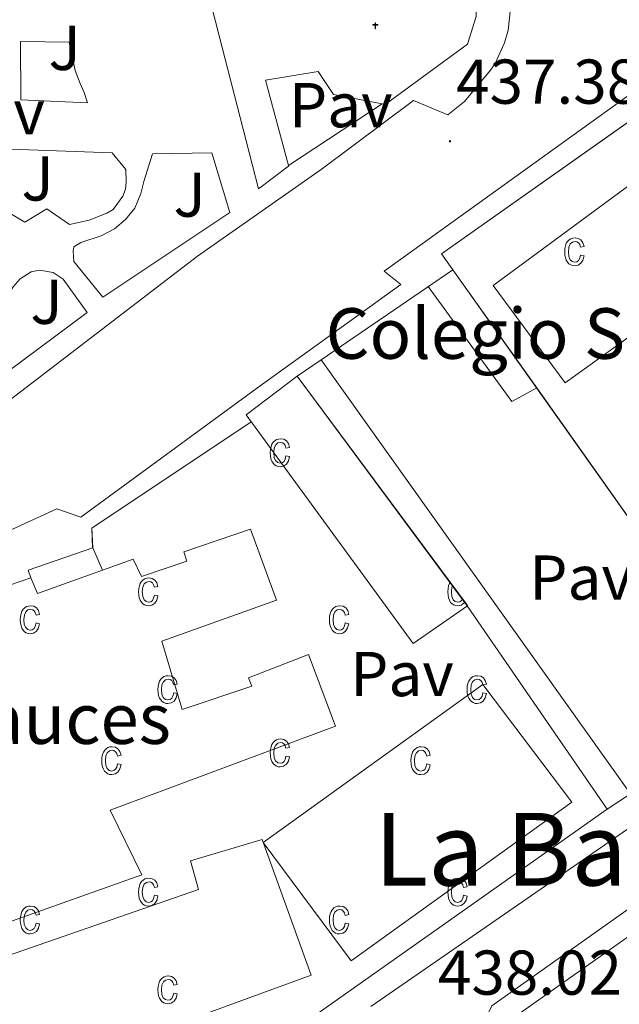
# Model space of a CAD drawing. Units: metres. Extents: x 606419 to 610920, y 4738115 to 4741155.
# Drawn here: x 608045 to 608140, y 4739960 to 4740116 of the extents above; entities that cross this region are included whole.
import ezdxf
from ezdxf.enums import TextEntityAlignment as Align

# ---------------------------------------------------------------- set-up
doc = ezdxf.new("R2010")
doc.units = ezdxf.units.M
doc.header["$MEASUREMENT"] = 0
for name, color, linetype, lineweight in [('Carátula', 7, 'Continuous', 5), ('Level 15', 1, 'Continuous', 0), ('Level 16', 1, 'Continuous', 13), ('Level 18', 19, 'Continuous', 0), ('Level 20', 19, 'Continuous', 0), ('Level 21', 19, 'Continuous', 0), ('Level 25', 1, 'Continuous', 0), ('Level 26', 92, 'Continuous', 0), ('Level 41', 19, 'Continuous', 0), ('Level 44', 7, 'Continuous', 0), ('Level 45', 19, 'Continuous', 0), ('Level 52', 1, 'Continuous', 13), ('Level 58', 43, 'Continuous', 0), ('Level 7', 19, 'Continuous', 0)]:
    doc.layers.add(name, color=color, linetype=linetype, lineweight=lineweight)
doc.styles.add('Arial', font='ARIAL.TTF', dxfattribs={"height": 0.2})

# ---------------------------------------------------------------- blocks, each defined once
blk = doc.blocks.new('5PATER')
at = {"layer": 'Carátula', "linetype": 'Continuous', "lineweight": 5}
h = blk.add_hatch(color=250, dxfattribs=at)
edge = h.paths.add_edge_path()
edge.add_ellipse((0, 0), major_axis=(-1.33, -1.34), ratio=0.999422, start_angle=0, end_angle=360)
blk = doc.blocks.new('5ERMIT')
at = {"layer": 'Carátula', "linetype": 'Continuous', "lineweight": 5}
blk.add_hatch(color=250, dxfattribs=at).paths.add_polyline_path([(0.3, -6.5), (-0.3, -6.5), (-0.3, -5.9), (-0.3, -0.3), (-3.8, -0.3), (-3.8, 0.2), (-0.5, 0.2), (-0.3, 0.4), (-0.3, 2.7), (0.3, 2.7), (0.3, 0.4), (0.5, 0.2), (3.8, 0.2), (3.8, -0.3), (0.3, -0.3)])
at = {"layer": 'Carátula', "color": 7, "linetype": 'Continuous', "lineweight": 5, "flags": 128}
blk.add_lwpolyline([(-0.5, -0.5), (-0.5, -6.6), (0.5, -6.6), (0.5, -0.5), (4, -0.5), (4, 0.4), (0.5, 0.4), (0.5, 2.9), (-0.5, 2.9), (-0.5, 0.4), (-4, 0.4), (-4, -0.5), (-0.5, -0.5), (-0.5, -6.6), (0.5, -6.6)], dxfattribs=at)

msp = doc.modelspace()

# ---------------------------------------------------------------- linework, layer by layer
at = {"layer": 'Level 15', "color": 1, "linetype": 'Continuous', "lineweight": 13}
for points in [[(608051.07, 4740133.94, 444.59), (608051.15, 4740137.69, 444.19), (608073.37, 4740137.7, 444.2), (608076.76, 4740136.28, 444.22), (608090.73, 4740133.73, 441.42), (608090.18, 4740129.13, 443.91), (608095.55, 4740132.77, 443.91), (608112.7, 4740129.29, 443.91), (608115.27, 4740126.52, 443.91), (608117.19, 4740122.01, 443.91), (608117.11, 4740116.5, 443.91), (608115.75, 4740112.15, 443.91), (608102.74, 4740102.57, 443.91), (608102.26, 4740102.66, 443.91), (608094.55, 4740104.15, 443.91), (608092.12, 4740107.78, 443.91), (608083.75, 4740106.45, 440.89), (608087.4, 4740092.94, 440.91), (608087.43, 4740092.84, 440.91), (608082.63, 4740089.21, 440.91), (608074.89, 4740119.45, 443.75), (608051.24, 4740120.15, 443.72), (608051.07, 4740128.21, 446.6)], [(608046.61, 4740027.65, 441.45), (608046.15, 4740028.83, 441.45), (608056.43, 4740032.39, 441.45), (608057.97, 4740028.87, 441.45)]]:
    msp.add_polyline3d(points, dxfattribs=at)
at = {"layer": 'Level 15', "linetype": 'Continuous', "lineweight": 13}
for points in [[(608088.77, 4740059.56, 449.47), (608115.75, 4740023.24, 449.47), (608115.78, 4740023.19, 449.47), (608107.13, 4740017.24, 449.47), (608080.71, 4740053.45, 449.42), (608088.77, 4740059.56, 449.47)], [(608057.97, 4740028.87, 447.4), (608062.82, 4740030.61, 448.46), (608064.1, 4740027.84, 448.51), (608071.33, 4740030.28, 448.51), (608070.82, 4740031.75, 448.51), (608081.37, 4740035.35, 448.51), (608085.51, 4740024.12, 448.51), (608067.33, 4740017.59, 448.51), (608070.57, 4740006.79, 448.51), (608081.61, 4740010.5, 448.51), (608081.09, 4740011.8, 448.51), (608090.6, 4740015.51, 448.51), (608094.85, 4740004.13, 448.51), (608059.16, 4739990.84, 448.51), (608064.2, 4739980.63, 443.13), (608028.64, 4739968.01, 443.19)], [(608046.61, 4740027.65, 445.16), (608047.67, 4740025.17, 445.16), (608057.97, 4740028.87, 447.4)], [(608011.81, 4740015.69, 445.1), (608046.61, 4740027.65, 445.16)], [(608083.41, 4739985.73, 445.64), (608118.2, 4740010.77, 445.69), (608132.29, 4739992.13, 445.69), (608097.35, 4739966.98, 445.69), (608083.41, 4739985.73, 445.64)], [(608162.81, 4739943.8, 458.2), (608174.95, 4739927.05, 458.2), (608187.97, 4739909.09, 458.2), (608167.51, 4739893.72, 458.2), (608121.81, 4739957.11, 458.23), (608142.53, 4739971.76, 458.2)]]:
    msp.add_polyline3d(points, dxfattribs=at)
at = {"layer": 'Level 16', "color": 1, "linetype": 'Continuous', "lineweight": 13, "ltscale": 0.5}
for points in [[(608102.26, 4740102.66, 439.93), (608087.4, 4740092.94, 439.93)], [(608126.72, 4740057.7, 438.95), (608122.76, 4740055.58, 438.95), (608109.53, 4740073.75, 437.99)]]:
    msp.add_polyline3d(points, dxfattribs=at)
at = {"layer": 'Level 18', "color": 19, "linetype": 'Continuous', "lineweight": 0}
for points in [[(608151.7, 4740097.41, 438.46), (608163.8, 4740081.96, 438.55), (608131.25, 4740058.52, 438.55), (608119.83, 4740073.92, 438.55), (608151.7, 4740097.41, 438.46)], [(608002.07, 4739932.26, 437.34), (607993.01, 4739957.37, 437.34), (608022.58, 4739967.91, 437.34), (608025.05, 4739961.62, 437.34), (608073.16, 4739978.28, 437.34), (608071.86, 4739982.84, 437.34), (608083.21, 4739986.2, 437.34), (608090.98, 4739964.71, 437.34), (608002.07, 4739932.26, 437.34)]]:
    msp.add_polyline3d(points, dxfattribs=at)
at = {"layer": 'Level 20', "color": 19, "linetype": 'Continuous', "lineweight": 0, "ltscale": 0.5}
for points in [[(608113.44, 4740076.42, 438.56), (608111.64, 4740078.96, 438.51), (608173.44, 4740122.58, 438.49), (608175.79, 4740143.78, 437.48), (608181.24, 4740150.88, 436.99), (608184.14, 4740153.75, 436.44), (608188.52, 4740157.08, 436.35), (608249.73, 4740072.18, 438.81), (608219.79, 4740050.02, 439.22)], [(608126.72, 4740057.7, 438.95), (608113.44, 4740076.42, 438.56)], [(608148.34, 4740027.22, 439.59), (608126.72, 4740057.7, 438.95)], [(608056.37, 4740032.39, 438.97), (608056.28, 4740035.51, 438.95), (608081.51, 4740052.34, 438.95)], [(608115.7, 4740023.2, 438.83), (608137.86, 4739991.03, 439.35)], [(608137.86, 4739991.03, 439.35), (608081.17, 4739951, 438.6), (607997.57, 4739921.43, 438.38), (607970.05, 4739998.74, 438.43), (607977.24, 4740005.72, 438.43), (608000.66, 4740013.21, 438.43)]]:
    msp.add_polyline3d(points, dxfattribs=at)
at = {"layer": 'Level 21', "color": 19, "linetype": 'Continuous', "lineweight": 13}
for points in [[(607898.61, 4740143.85, 433.37), (607951, 4740143.03, 434.2), (608030.87, 4740141.81, 435.02), (608069.82, 4740140.5, 435.34), (608100.3, 4740134.76, 436.03), (608101, 4740139.51, 436.51), (608106.94, 4740138.02, 436.55), (608112.54, 4740135.72, 436.68), (608114.92, 4740134.05, 436.68), (608116.6, 4740132.6, 436.7), (608118.04, 4740131.19, 436.7), (608120.79, 4740126.74, 436.7), (608122.3, 4740122.08, 436.75), (608122.58, 4740117.78, 436.84), (608122.18, 4740114.34, 436.89), (608121.64, 4740112.32, 436.92), (608120.12, 4740109.08, 437.03), (608119.42, 4740107.99, 437.07), (608115.27, 4740103.06, 437.34), (608112.63, 4740100.92, 437.34), (608107.19, 4740103.22, 437.42), (608092.6, 4740092.31, 437.55), (608072.98, 4740078.55, 437.56), (608041.78, 4740054.65, 437.63)], [(607994.23, 4739918.9, 437.43), (607966.37, 4739998.78, 437.35), (607966.57, 4740003.22, 437.35), (607967.11, 4740005.48, 437.35), (607967.37, 4740006.63, 437.35), (607967.88, 4740007.61, 437.35), (607968.66, 4740008.33, 437.35), (607969.65, 4740008.28, 437.35), (607972.45, 4740006.76, 437.35), (607992.97, 4740013.83, 437.39), (607992.09, 4740016.36, 437.39), (608012.47, 4740023.48, 437.39), (608015.48, 4740020.93, 437.34), (608035.93, 4740028.63, 437.27), (608033.97, 4740030.89, 437.27), (608050.74, 4740038.55, 437.27), (608054.53, 4740037.24, 437.27), (608082.36, 4740057.64, 437.37), (608105.21, 4740074.1, 437.45), (608102.57, 4740076.17, 437.45), (608165, 4740121.16, 437.24)], [(608045.02, 4740103.3, 437.42), (608044.95, 4740112.57, 437.42), (608052.66, 4740112.44, 437.34), (608053.64, 4740107.96, 437.16), (608054.39, 4740105.89, 437.18), (608055.02, 4740104.47, 437.18), (608055.56, 4740102.84, 437.19), (608045.02, 4740103.3, 437.42)], [(608038.87, 4740095.69, 437.23), (608059.48, 4740094.95, 437.31), (608061.66, 4740092.28, 437.34), (608061.72, 4740090.31, 437.37), (608061.58, 4740089.19, 437.4), (608061.16, 4740088.07, 437.42), (608059.61, 4740085.97, 437.48), (608058.65, 4740085.4, 437.51), (608055.83, 4740084.28, 437.59), (608052.73, 4740083.57, 437.61), (608049.11, 4740086.07, 437.64), (608045.67, 4740083.97, 437.71), (608040.68, 4740086.93, 437.72), (608039.27, 4740087.97, 437.74), (608037.93, 4740089.51, 437.75), (608037.43, 4740090.9, 437.77), (608037.16, 4740092.17, 437.77), (608038.87, 4740095.69, 437.23)], [(608065.88, 4740094.77, 437.74), (608075.27, 4740094.95, 437.75), (608078.09, 4740085.46, 437.75), (608058.01, 4740072.1, 437.83), (608053.41, 4740077.7, 437.82), (608053.3, 4740079.43, 437.82), (608053.4, 4740080.04, 437.82), (608054.53, 4740080.73, 437.82), (608057.73, 4740081.81, 437.82), (608059.86, 4740082.9, 437.82), (608061.59, 4740084.36, 437.82), (608063.09, 4740086.17, 437.82), (608064.01, 4740088.47, 437.82), (608064.47, 4740090.39, 437.82), (608065.88, 4740094.77, 437.74)], [(608055.54, 4740069.65, 437.82), (608043.13, 4740060.42, 437.82), (608040.95, 4740064.13, 437.82), (608040.85, 4740066.68, 437.82), (608041.29, 4740068.6, 437.82), (608041.99, 4740070.31, 437.82), (608043.08, 4740072.44, 437.82), (608043.78, 4740073.69, 437.82), (608044.92, 4740074.97, 437.82), (608046.63, 4740076.1, 437.82), (608047.96, 4740076.34, 437.82), (608050.13, 4740075.97, 437.82), (608051.73, 4740074.9, 437.82), (608055.54, 4740069.65, 437.82)], [(608092.58, 4740062.16, 437.99), (608113.44, 4740076.42, 437.99)], [(608088.77, 4740059.56, 437.99), (608092.58, 4740062.16, 437.99)], [(608092.58, 4740062.16, 438.11), (608141.59, 4739993.46, 439.29)], [(608161.56, 4740002.01, 439.67), (608100.44, 4739959.8, 438.47)], [(608162.8, 4739892.63, 438.14), (608119.97, 4739955.41, 438.54), (608118.93, 4739956.68, 438.62), (608118.64, 4739957.86, 438.65), (608119.59, 4739959.86, 438.71), (608159.66, 4739988.26, 438.91)]]:
    msp.add_polyline3d(points, dxfattribs=at)
at = {"layer": 'Level 25', "color": 1, "linetype": 'Continuous', "lineweight": 0}
msp.add_polyline3d([(608137.86, 4739991.03, 439.47), (608141.59, 4739993.46, 439.47)], dxfattribs=at)
at = {"layer": 'Level 52', "color": 1, "linetype": 'Continuous', "lineweight": 13}
for points in [[(608051.07, 4740128.21, 446.6), (608051.07, 4740133.94, 444.59), (608051.15, 4740137.69, 444.19), (608073.37, 4740137.7, 444.2), (608076.76, 4740136.28, 444.22), (608090.73, 4740133.73, 441.42), (608090.18, 4740129.13, 443.91), (608095.55, 4740132.77, 443.91), (608112.7, 4740129.29, 443.91), (608115.27, 4740126.52, 443.91), (608117.19, 4740122.01, 443.91), (608117.11, 4740116.5, 443.91), (608115.75, 4740112.15, 443.91), (608102.74, 4740102.57, 443.91), (608102.26, 4740102.66, 443.91), (608094.55, 4740104.15, 443.91), (608092.12, 4740107.78, 443.91), (608083.75, 4740106.45, 440.89), (608087.4, 4740092.94, 440.91), (608087.43, 4740092.84, 440.91), (608082.63, 4740089.21, 440.91), (608074.89, 4740119.45, 443.75), (608051.24, 4740120.15, 443.72), (608051.07, 4740128.21, 446.6)], [(608088.77, 4740059.56, 449.47), (608115.75, 4740023.24, 449.47), (608115.78, 4740023.19, 449.47), (608107.13, 4740017.24, 449.47), (608080.71, 4740053.45, 449.42), (608088.77, 4740059.56, 449.47)], [(608083.41, 4739985.73, 445.64), (608118.2, 4740010.77, 445.69), (608132.29, 4739992.13, 445.69), (608097.35, 4739966.98, 445.69), (608083.41, 4739985.73, 445.64)], [(608142.53, 4739971.76, 458.2), (608162.81, 4739943.8, 458.2), (608174.95, 4739927.05, 458.2), (608187.97, 4739909.09, 458.2), (608167.51, 4739893.72, 458.2), (608121.81, 4739957.11, 458.23), (608142.53, 4739971.76, 458.2)]]:
    msp.add_polyline3d(points, close=True, dxfattribs=at)
msp.add_polyline3d([(608011.81, 4740015.69, 445.1), (608046.61, 4740027.65, 445.16), (608047.67, 4740025.17, 445.16), (608057.97, 4740028.87, 447.4), (608062.82, 4740030.61, 448.46), (608064.1, 4740027.84, 448.51), (608071.33, 4740030.28, 448.51), (608070.82, 4740031.75, 448.51), (608081.37, 4740035.35, 448.51), (608085.51, 4740024.12, 448.51), (608067.33, 4740017.59, 448.51), (608070.57, 4740006.79, 448.51), (608081.61, 4740010.5, 448.51), (608081.09, 4740011.8, 448.51), (608090.6, 4740015.51, 448.51), (608094.85, 4740004.13, 448.51), (608059.16, 4739990.84, 448.51), (608064.2, 4739980.63, 443.13), (608028.64, 4739968.01, 443.19)], dxfattribs=at)
at = {"layer": 'Level 52', "color": 1, "linetype": 'Continuous', "lineweight": 0}
msp.add_polyline3d([(608011.81, 4740015.69, 445.1), (608046.61, 4740027.65, 445.16), (608047.67, 4740025.17, 445.16), (608057.97, 4740028.87, 447.4), (608062.82, 4740030.61, 448.46), (608064.1, 4740027.84, 448.51), (608071.33, 4740030.28, 448.51), (608070.82, 4740031.75, 448.51), (608081.37, 4740035.35, 448.51), (608085.51, 4740024.12, 448.51), (608067.33, 4740017.59, 448.51), (608070.57, 4740006.79, 448.51), (608081.61, 4740010.5, 448.51), (608081.09, 4740011.8, 448.51), (608090.6, 4740015.51, 448.51), (608094.85, 4740004.13, 448.51), (608059.16, 4739990.84, 448.51), (608064.2, 4739980.63, 443.13), (608028.64, 4739968.01, 443.19)], dxfattribs=at)
for points in [[(608057.97, 4740028.87, 441.45), (608057.97, 4740028.87, 447.4), (608047.67, 4740025.17, 445.16), (608046.61, 4740027.65, 445.16), (608046.15, 4740028.83, 441.45), (608056.43, 4740032.39, 441.45), (608057.97, 4740028.87, 441.45)], [(608083.41, 4739985.73, 445.64), (608118.2, 4740010.77, 445.69), (608132.29, 4739992.13, 445.69), (608097.35, 4739966.98, 445.69), (608083.41, 4739985.73, 445.64)]]:
    msp.add_polyline3d(points, close=True, dxfattribs=at)
at = {"layer": 'Level 58', "color": 6, "linetype": 'Continuous', "lineweight": 0}
for points in [[(608162.33, 4740007.49, 0.01), (608111.64, 4740078.96, 0.01), (608168.93, 4740119.39, 0.01), (608209.39, 4740111.25, 0.01), (608223.63, 4740108.38, 0.01), (608249.73, 4740072.18, 0.01), (608219.79, 4740050.02, 0.01), (608206.58, 4740040.24, 0.01), (608171.62, 4740014.37, 0.01), (608162.33, 4740007.49, 0.01)], [(608115.7, 4740023.2, 0.01), (608137.86, 4739991.03, 0.01), (608081.17, 4739951, 0.01), (607997.57, 4739921.43, 0.01), (607970.05, 4739998.74, 0.01), (607977.24, 4740005.72, 0.01), (608000.66, 4740013.16, 0.01), (608011.32, 4740017.03, 0.01), (608011.81, 4740015.69, 0.01), (608046.61, 4740027.65, 0.01), (608046.15, 4740028.83, 0.01), (608056.43, 4740032.39, 0.01), (608056.28, 4740035.51, 0.01), (608081.51, 4740052.34, 0.01), (608080.71, 4740053.45, 0.01), (608088.77, 4740059.56, 0.01), (608115.7, 4740023.2, 0.01)]]:
    msp.add_polyline3d(points, close=True, dxfattribs=at)
at = {"layer": 'Level 58', "color": 43, "linetype": 'Continuous', "lineweight": 0}
for points in [[(608133.65, 4740078.75, 0.01), (608134.21, 4740078.64, 0.01), (608134.03, 4740077.95, 0.01), (608133.71, 4740077.46, 0.01), (608133.27, 4740077.15, 0.01), (608132.73, 4740077.05, 0.01), (608132.41, 4740077.08, 0.01), (608132.11, 4740077.19, 0.01), (608131.83, 4740077.36, 0.01), (608131.61, 4740077.61, 0.01), (608131.41, 4740077.92, 0.01), (608131.27, 4740078.3, 0.01), (608131.19, 4740078.75, 0.01), (608131.15, 4740079.26, 0.01), (608131.19, 4740079.78, 0.01), (608131.27, 4740080.22, 0.01), (608131.41, 4740080.6, 0.01), (608131.61, 4740080.91, 0.01), (608131.85, 4740081.15, 0.01), (608132.13, 4740081.33, 0.01), (608132.45, 4740081.43, 0.01), (608132.79, 4740081.47, 0.01), (608133.31, 4740081.38, 0.01), (608133.73, 4740081.13, 0.01), (608134.03, 4740080.7, 0.01), (608134.21, 4740080.11, 0.01), (608133.65, 4740079.99, 0.01), (608133.53, 4740080.39, 0.01), (608133.33, 4740080.67, 0.01), (608133.09, 4740080.84, 0.01), (608132.81, 4740080.9, 0.01), (608132.37, 4740080.8, 0.01), (608132.03, 4740080.51, 0.01), (608131.79, 4740080.01, 0.01), (608131.73, 4740079.27, 0.01), (608131.79, 4740078.52, 0.01), (608132.01, 4740078.01, 0.01), (608132.33, 4740077.71, 0.01), (608132.73, 4740077.62, 0.01), (608133.07, 4740077.69, 0.01), (608133.33, 4740077.89, 0.01), (608133.53, 4740078.24, 0.01), (608133.65, 4740078.75, 0.01)], [(608087.01, 4740046.94, 0.01), (608087.58, 4740046.83, 0.01), (608087.4, 4740046.14, 0.01), (608087.07, 4740045.65, 0.01), (608086.63, 4740045.34, 0.01), (608086.1, 4740045.24, 0.01), (608085.77, 4740045.27, 0.01), (608085.47, 4740045.38, 0.01), (608085.2, 4740045.55, 0.01), (608084.97, 4740045.8, 0.01), (608084.77, 4740046.11, 0.01), (608084.63, 4740046.49, 0.01), (608084.55, 4740046.94, 0.01), (608084.52, 4740047.45, 0.01), (608084.55, 4740047.97, 0.01), (608084.64, 4740048.41, 0.01), (608084.78, 4740048.79, 0.01), (608084.98, 4740049.1, 0.01), (608085.22, 4740049.34, 0.01), (608085.5, 4740049.52, 0.01), (608085.81, 4740049.62, 0.01), (608086.16, 4740049.66, 0.01), (608086.67, 4740049.57, 0.01), (608087.09, 4740049.32, 0.01), (608087.4, 4740048.89, 0.01), (608087.58, 4740048.3, 0.01), (608087.01, 4740048.18, 0.01), (608086.89, 4740048.58, 0.01), (608086.7, 4740048.86, 0.01), (608086.45, 4740049.03, 0.01), (608086.17, 4740049.09, 0.01), (608085.74, 4740048.99, 0.01), (608085.39, 4740048.7, 0.01), (608085.16, 4740048.2, 0.01), (608085.09, 4740047.46, 0.01), (608085.16, 4740046.71, 0.01), (608085.37, 4740046.2, 0.01), (608085.7, 4740045.9, 0.01), (608086.1, 4740045.81, 0.01), (608086.43, 4740045.88, 0.01), (608086.7, 4740046.08, 0.01), (608086.9, 4740046.43, 0.01), (608087.01, 4740046.94, 0.01)], [(608066.16, 4740024.91, 0.01), (608066.73, 4740024.8, 0.01), (608066.55, 4740024.11, 0.01), (608066.22, 4740023.62, 0.01), (608065.78, 4740023.31, 0.01), (608065.25, 4740023.21, 0.01), (608064.92, 4740023.25, 0.01), (608064.62, 4740023.35, 0.01), (608064.35, 4740023.53, 0.01), (608064.12, 4740023.77, 0.01), (608063.92, 4740024.08, 0.01), (608063.78, 4740024.46, 0.01), (608063.7, 4740024.91, 0.01), (608063.67, 4740025.42, 0.01), (608063.7, 4740025.94, 0.01), (608063.79, 4740026.39, 0.01), (608063.93, 4740026.76, 0.01), (608064.13, 4740027.08, 0.01), (608064.37, 4740027.32, 0.01), (608064.65, 4740027.49, 0.01), (608064.96, 4740027.59, 0.01), (608065.31, 4740027.63, 0.01), (608065.82, 4740027.54, 0.01), (608066.24, 4740027.29, 0.01), (608066.55, 4740026.86, 0.01), (608066.73, 4740026.27, 0.01), (608066.16, 4740026.16, 0.01), (608066.04, 4740026.55, 0.01), (608065.85, 4740026.84, 0.01), (608065.6, 4740027, 0.01), (608065.32, 4740027.06, 0.01), (608064.89, 4740026.96, 0.01), (608064.54, 4740026.67, 0.01), (608064.31, 4740026.17, 0.01), (608064.24, 4740025.44, 0.01), (608064.31, 4740024.68, 0.01), (608064.52, 4740024.17, 0.01), (608064.85, 4740023.88, 0.01), (608065.25, 4740023.78, 0.01), (608065.58, 4740023.85, 0.01), (608065.85, 4740024.05, 0.01), (608066.05, 4740024.41, 0.01), (608066.16, 4740024.91, 0.01)], [(608047.42, 4740020.5, 0.01), (608047.98, 4740020.38, 0.01), (608047.8, 4740019.7, 0.01), (608047.48, 4740019.2, 0.01), (608047.03, 4740018.9, 0.01), (608046.5, 4740018.8, 0.01), (608046.17, 4740018.83, 0.01), (608045.88, 4740018.94, 0.01), (608045.61, 4740019.11, 0.01), (608045.37, 4740019.36, 0.01), (608045.17, 4740019.67, 0.01), (608045.04, 4740020.05, 0.01), (608044.95, 4740020.49, 0.01), (608044.93, 4740021.01, 0.01), (608044.95, 4740021.52, 0.01), (608045.04, 4740021.97, 0.01), (608045.18, 4740022.35, 0.01), (608045.38, 4740022.66, 0.01), (608045.63, 4740022.9, 0.01), (608045.91, 4740023.08, 0.01), (608046.22, 4740023.18, 0.01), (608046.56, 4740023.21, 0.01), (608047.07, 4740023.13, 0.01), (608047.5, 4740022.87, 0.01), (608047.81, 4740022.45, 0.01), (608047.98, 4740021.85, 0.01), (608047.42, 4740021.74, 0.01), (608047.29, 4740022.14, 0.01), (608047.1, 4740022.42, 0.01), (608046.86, 4740022.59, 0.01), (608046.57, 4740022.65, 0.01), (608046.14, 4740022.55, 0.01), (608045.8, 4740022.26, 0.01), (608045.57, 4740021.75, 0.01), (608045.49, 4740021.02, 0.01), (608045.56, 4740020.27, 0.01), (608045.78, 4740019.76, 0.01), (608046.1, 4740019.46, 0.01), (608046.51, 4740019.36, 0.01), (608046.83, 4740019.43, 0.01), (608047.1, 4740019.64, 0.01), (608047.3, 4740019.99, 0.01), (608047.42, 4740020.5, 0.01)], [(608096.39, 4740020.5, 0.01), (608096.95, 4740020.38, 0.01), (608096.77, 4740019.7, 0.01), (608096.45, 4740019.2, 0.01), (608096, 4740018.9, 0.01), (608095.47, 4740018.8, 0.01), (608095.14, 4740018.83, 0.01), (608094.85, 4740018.94, 0.01), (608094.58, 4740019.11, 0.01), (608094.34, 4740019.36, 0.01), (608094.14, 4740019.67, 0.01), (608094.01, 4740020.05, 0.01), (608093.92, 4740020.49, 0.01), (608093.9, 4740021.01, 0.01), (608093.92, 4740021.52, 0.01), (608094.01, 4740021.97, 0.01), (608094.15, 4740022.35, 0.01), (608094.35, 4740022.66, 0.01), (608094.6, 4740022.9, 0.01), (608094.88, 4740023.08, 0.01), (608095.19, 4740023.18, 0.01), (608095.53, 4740023.21, 0.01), (608096.04, 4740023.13, 0.01), (608096.47, 4740022.87, 0.01), (608096.78, 4740022.45, 0.01), (608096.95, 4740021.85, 0.01), (608096.39, 4740021.74, 0.01), (608096.26, 4740022.14, 0.01), (608096.07, 4740022.42, 0.01), (608095.83, 4740022.59, 0.01), (608095.54, 4740022.65, 0.01), (608095.11, 4740022.55, 0.01), (608094.77, 4740022.26, 0.01), (608094.54, 4740021.75, 0.01), (608094.46, 4740021.02, 0.01), (608094.53, 4740020.27, 0.01), (608094.75, 4740019.76, 0.01), (608095.07, 4740019.46, 0.01), (608095.48, 4740019.36, 0.01), (608095.8, 4740019.43, 0.01), (608096.07, 4740019.64, 0.01), (608096.27, 4740019.99, 0.01), (608096.39, 4740020.5, 0.01)], [(608069.22, 4740009.43, 0.01), (608069.79, 4740009.32, 0.01), (608069.61, 4740008.64, 0.01), (608069.28, 4740008.14, 0.01), (608068.84, 4740007.84, 0.01), (608068.31, 4740007.74, 0.01), (608067.98, 4740007.77, 0.01), (608067.68, 4740007.88, 0.01), (608067.41, 4740008.05, 0.01), (608067.18, 4740008.3, 0.01), (608066.98, 4740008.61, 0.01), (608066.84, 4740008.99, 0.01), (608066.76, 4740009.43, 0.01), (608066.73, 4740009.95, 0.01), (608066.76, 4740010.46, 0.01), (608066.85, 4740010.91, 0.01), (608066.99, 4740011.29, 0.01), (608067.19, 4740011.6, 0.01), (608067.43, 4740011.84, 0.01), (608067.71, 4740012.01, 0.01), (608068.02, 4740012.12, 0.01), (608068.37, 4740012.15, 0.01), (608068.88, 4740012.07, 0.01), (608069.3, 4740011.81, 0.01), (608069.61, 4740011.39, 0.01), (608069.79, 4740010.79, 0.01), (608069.22, 4740010.68, 0.01), (608069.1, 4740011.08, 0.01), (608068.91, 4740011.36, 0.01), (608068.66, 4740011.53, 0.01), (608068.38, 4740011.59, 0.01), (608067.95, 4740011.49, 0.01), (608067.6, 4740011.2, 0.01), (608067.37, 4740010.69, 0.01), (608067.3, 4740009.96, 0.01), (608067.37, 4740009.2, 0.01), (608067.58, 4740008.69, 0.01), (608067.91, 4740008.4, 0.01), (608068.31, 4740008.3, 0.01), (608068.64, 4740008.37, 0.01), (608068.91, 4740008.58, 0.01), (608069.11, 4740008.93, 0.01), (608069.22, 4740009.43, 0.01)], [(608118.19, 4740009.42, 0.01), (608118.76, 4740009.32, 0.01), (608118.58, 4740008.64, 0.01), (608118.25, 4740008.14, 0.01), (608117.81, 4740007.84, 0.01), (608117.28, 4740007.74, 0.01), (608116.95, 4740007.76, 0.01), (608116.65, 4740007.88, 0.01), (608116.38, 4740008.04, 0.01), (608116.15, 4740008.3, 0.01), (608115.95, 4740008.6, 0.01), (608115.81, 4740008.98, 0.01), (608115.73, 4740009.42, 0.01), (608115.7, 4740009.94, 0.01), (608115.73, 4740010.46, 0.01), (608115.82, 4740010.9, 0.01), (608115.96, 4740011.28, 0.01), (608116.16, 4740011.6, 0.01), (608116.4, 4740011.84, 0.01), (608116.68, 4740012, 0.01), (608116.99, 4740012.12, 0.01), (608117.34, 4740012.14, 0.01), (608117.85, 4740012.06, 0.01), (608118.27, 4740011.8, 0.01), (608118.58, 4740011.38, 0.01), (608118.76, 4740010.78, 0.01), (608118.19, 4740010.68, 0.01), (608118.07, 4740011.08, 0.01), (608117.88, 4740011.36, 0.01), (608117.63, 4740011.52, 0.01), (608117.35, 4740011.58, 0.01), (608116.92, 4740011.48, 0.01), (608116.57, 4740011.2, 0.01), (608116.34, 4740010.68, 0.01), (608116.27, 4740009.96, 0.01), (608116.34, 4740009.2, 0.01), (608116.55, 4740008.68, 0.01), (608116.88, 4740008.4, 0.01), (608117.28, 4740008.3, 0.01), (608117.61, 4740008.36, 0.01), (608117.88, 4740008.58, 0.01), (608118.08, 4740008.92, 0.01), (608118.19, 4740009.42, 0.01)], [(608060.32, 4739998.18, 0.01), (608060.89, 4739998.07, 0.01), (608060.71, 4739997.39, 0.01), (608060.38, 4739996.89, 0.01), (608059.94, 4739996.59, 0.01), (608059.41, 4739996.49, 0.01), (608059.08, 4739996.52, 0.01), (608058.78, 4739996.63, 0.01), (608058.51, 4739996.8, 0.01), (608058.28, 4739997.05, 0.01), (608058.08, 4739997.36, 0.01), (608057.94, 4739997.74, 0.01), (608057.86, 4739998.18, 0.01), (608057.83, 4739998.7, 0.01), (608057.86, 4739999.21, 0.01), (608057.95, 4739999.66, 0.01), (608058.09, 4740000.04, 0.01), (608058.29, 4740000.35, 0.01), (608058.53, 4740000.59, 0.01), (608058.81, 4740000.76, 0.01), (608059.12, 4740000.87, 0.01), (608059.47, 4740000.9, 0.01), (608059.98, 4740000.82, 0.01), (608060.4, 4740000.56, 0.01), (608060.71, 4740000.14, 0.01), (608060.89, 4739999.54, 0.01), (608060.32, 4739999.43, 0.01), (608060.2, 4739999.83, 0.01), (608060.01, 4740000.11, 0.01), (608059.76, 4740000.28, 0.01), (608059.48, 4740000.34, 0.01), (608059.05, 4740000.24, 0.01), (608058.7, 4739999.95, 0.01), (608058.47, 4739999.44, 0.01), (608058.4, 4739998.71, 0.01), (608058.47, 4739997.95, 0.01), (608058.68, 4739997.44, 0.01), (608059.01, 4739997.15, 0.01), (608059.41, 4739997.05, 0.01), (608059.74, 4739997.12, 0.01), (608060.01, 4739997.33, 0.01), (608060.21, 4739997.68, 0.01), (608060.32, 4739998.18, 0.01)], [(608087.01, 4739999.41, 0.01), (608087.58, 4739999.3, 0.01), (608087.4, 4739998.61, 0.01), (608087.07, 4739998.12, 0.01), (608086.63, 4739997.81, 0.01), (608086.1, 4739997.71, 0.01), (608085.77, 4739997.74, 0.01), (608085.47, 4739997.85, 0.01), (608085.2, 4739998.02, 0.01), (608084.97, 4739998.27, 0.01), (608084.77, 4739998.58, 0.01), (608084.63, 4739998.96, 0.01), (608084.55, 4739999.41, 0.01), (608084.52, 4739999.92, 0.01), (608084.55, 4740000.44, 0.01), (608084.64, 4740000.88, 0.01), (608084.78, 4740001.26, 0.01), (608084.98, 4740001.57, 0.01), (608085.22, 4740001.81, 0.01), (608085.5, 4740001.99, 0.01), (608085.81, 4740002.09, 0.01), (608086.16, 4740002.13, 0.01), (608086.67, 4740002.04, 0.01), (608087.09, 4740001.79, 0.01), (608087.4, 4740001.36, 0.01), (608087.58, 4740000.77, 0.01), (608087.01, 4740000.65, 0.01), (608086.89, 4740001.05, 0.01), (608086.7, 4740001.33, 0.01), (608086.45, 4740001.5, 0.01), (608086.17, 4740001.56, 0.01), (608085.74, 4740001.46, 0.01), (608085.39, 4740001.17, 0.01), (608085.16, 4740000.67, 0.01), (608085.09, 4739999.93, 0.01), (608085.16, 4739999.18, 0.01), (608085.37, 4739998.67, 0.01), (608085.7, 4739998.37, 0.01), (608086.1, 4739998.28, 0.01), (608086.43, 4739998.35, 0.01), (608086.7, 4739998.55, 0.01), (608086.9, 4739998.9, 0.01), (608087.01, 4739999.41, 0.01)], [(608109.29, 4739998.18, 0.01), (608109.86, 4739998.06, 0.01), (608109.68, 4739997.38, 0.01), (608109.35, 4739996.88, 0.01), (608108.91, 4739996.58, 0.01), (608108.38, 4739996.48, 0.01), (608108.05, 4739996.52, 0.01), (608107.75, 4739996.62, 0.01), (608107.48, 4739996.8, 0.01), (608107.25, 4739997.04, 0.01), (608107.05, 4739997.36, 0.01), (608106.91, 4739997.74, 0.01), (608106.83, 4739998.18, 0.01), (608106.8, 4739998.7, 0.01), (608106.83, 4739999.2, 0.01), (608106.92, 4739999.66, 0.01), (608107.06, 4740000.04, 0.01), (608107.26, 4740000.34, 0.01), (608107.5, 4740000.58, 0.01), (608107.78, 4740000.76, 0.01), (608108.09, 4740000.86, 0.01), (608108.44, 4740000.9, 0.01), (608108.95, 4740000.82, 0.01), (608109.37, 4740000.56, 0.01), (608109.68, 4740000.14, 0.01), (608109.86, 4739999.54, 0.01), (608109.29, 4739999.42, 0.01), (608109.17, 4739999.82, 0.01), (608108.98, 4740000.1, 0.01), (608108.73, 4740000.28, 0.01), (608108.45, 4740000.34, 0.01), (608108.02, 4740000.24, 0.01), (608107.67, 4739999.94, 0.01), (608107.44, 4739999.44, 0.01), (608107.37, 4739998.7, 0.01), (608107.44, 4739997.94, 0.01), (608107.65, 4739997.44, 0.01), (608107.98, 4739997.14, 0.01), (608108.38, 4739997.04, 0.01), (608108.71, 4739997.12, 0.01), (608108.98, 4739997.32, 0.01), (608109.18, 4739997.68, 0.01), (608109.29, 4739998.18, 0.01)], [(608066.16, 4739977.38, 0.01), (608066.73, 4739977.27, 0.01), (608066.55, 4739976.58, 0.01), (608066.22, 4739976.09, 0.01), (608065.78, 4739975.78, 0.01), (608065.25, 4739975.68, 0.01), (608064.92, 4739975.72, 0.01), (608064.62, 4739975.82, 0.01), (608064.35, 4739976, 0.01), (608064.12, 4739976.24, 0.01), (608063.92, 4739976.55, 0.01), (608063.78, 4739976.93, 0.01), (608063.7, 4739977.38, 0.01), (608063.67, 4739977.89, 0.01), (608063.7, 4739978.41, 0.01), (608063.79, 4739978.86, 0.01), (608063.93, 4739979.23, 0.01), (608064.13, 4739979.55, 0.01), (608064.37, 4739979.79, 0.01), (608064.65, 4739979.96, 0.01), (608064.96, 4739980.06, 0.01), (608065.31, 4739980.1, 0.01), (608065.82, 4739980.01, 0.01), (608066.24, 4739979.76, 0.01), (608066.55, 4739979.33, 0.01), (608066.73, 4739978.74, 0.01), (608066.16, 4739978.63, 0.01), (608066.04, 4739979.02, 0.01), (608065.85, 4739979.31, 0.01), (608065.6, 4739979.47, 0.01), (608065.32, 4739979.53, 0.01), (608064.89, 4739979.43, 0.01), (608064.54, 4739979.14, 0.01), (608064.31, 4739978.64, 0.01), (608064.24, 4739977.91, 0.01), (608064.31, 4739977.15, 0.01), (608064.52, 4739976.64, 0.01), (608064.85, 4739976.35, 0.01), (608065.25, 4739976.25, 0.01), (608065.58, 4739976.32, 0.01), (608065.85, 4739976.52, 0.01), (608066.05, 4739976.88, 0.01), (608066.16, 4739977.38, 0.01)], [(608115.13, 4739977.38, 0.01), (608115.7, 4739977.26, 0.01), (608115.52, 4739976.58, 0.01), (608115.19, 4739976.08, 0.01), (608114.75, 4739975.78, 0.01), (608114.22, 4739975.68, 0.01), (608113.89, 4739975.72, 0.01), (608113.59, 4739975.82, 0.01), (608113.32, 4739976, 0.01), (608113.09, 4739976.24, 0.01), (608112.89, 4739976.54, 0.01), (608112.75, 4739976.92, 0.01), (608112.67, 4739977.38, 0.01), (608112.64, 4739977.88, 0.01), (608112.67, 4739978.4, 0.01), (608112.76, 4739978.86, 0.01), (608112.9, 4739979.22, 0.01), (608113.1, 4739979.54, 0.01), (608113.34, 4739979.78, 0.01), (608113.62, 4739979.96, 0.01), (608113.93, 4739980.06, 0.01), (608114.28, 4739980.1, 0.01), (608114.79, 4739980, 0.01), (608115.21, 4739979.76, 0.01), (608115.52, 4739979.32, 0.01), (608115.7, 4739978.74, 0.01), (608115.13, 4739978.62, 0.01), (608115.01, 4739979.02, 0.01), (608114.82, 4739979.3, 0.01), (608114.57, 4739979.46, 0.01), (608114.29, 4739979.52, 0.01), (608113.86, 4739979.42, 0.01), (608113.51, 4739979.14, 0.01), (608113.28, 4739978.64, 0.01), (608113.21, 4739977.9, 0.01), (608113.28, 4739977.14, 0.01), (608113.49, 4739976.64, 0.01), (608113.82, 4739976.34, 0.01), (608114.22, 4739976.24, 0.01), (608114.55, 4739976.32, 0.01), (608114.82, 4739976.52, 0.01), (608115.02, 4739976.88, 0.01), (608115.13, 4739977.38, 0.01)], [(608047.42, 4739972.97, 0.01), (608047.98, 4739972.85, 0.01), (608047.8, 4739972.17, 0.01), (608047.48, 4739971.67, 0.01), (608047.03, 4739971.37, 0.01), (608046.5, 4739971.27, 0.01), (608046.17, 4739971.3, 0.01), (608045.88, 4739971.41, 0.01), (608045.61, 4739971.58, 0.01), (608045.37, 4739971.83, 0.01), (608045.17, 4739972.14, 0.01), (608045.04, 4739972.52, 0.01), (608044.95, 4739972.96, 0.01), (608044.93, 4739973.48, 0.01), (608044.95, 4739973.99, 0.01), (608045.04, 4739974.44, 0.01), (608045.18, 4739974.82, 0.01), (608045.38, 4739975.13, 0.01), (608045.63, 4739975.37, 0.01), (608045.91, 4739975.55, 0.01), (608046.22, 4739975.65, 0.01), (608046.56, 4739975.68, 0.01), (608047.07, 4739975.6, 0.01), (608047.5, 4739975.34, 0.01), (608047.81, 4739974.92, 0.01), (608047.98, 4739974.32, 0.01), (608047.42, 4739974.21, 0.01), (608047.29, 4739974.61, 0.01), (608047.1, 4739974.89, 0.01), (608046.86, 4739975.06, 0.01), (608046.57, 4739975.12, 0.01), (608046.14, 4739975.02, 0.01), (608045.8, 4739974.73, 0.01), (608045.57, 4739974.22, 0.01), (608045.49, 4739973.49, 0.01), (608045.56, 4739972.74, 0.01), (608045.78, 4739972.23, 0.01), (608046.1, 4739971.93, 0.01), (608046.51, 4739971.83, 0.01), (608046.83, 4739971.9, 0.01), (608047.1, 4739972.11, 0.01), (608047.3, 4739972.46, 0.01), (608047.42, 4739972.97, 0.01)], [(608096.39, 4739972.96, 0.01), (608096.95, 4739972.84, 0.01), (608096.77, 4739972.16, 0.01), (608096.45, 4739971.66, 0.01), (608096, 4739971.36, 0.01), (608095.47, 4739971.26, 0.01), (608095.14, 4739971.3, 0.01), (608094.85, 4739971.4, 0.01), (608094.58, 4739971.58, 0.01), (608094.34, 4739971.83, 0.01), (608094.14, 4739972.14, 0.01), (608094.01, 4739972.52, 0.01), (608093.92, 4739972.96, 0.01), (608093.9, 4739973.48, 0.01), (608093.92, 4739973.99, 0.01), (608094.01, 4739974.44, 0.01), (608094.15, 4739974.82, 0.01), (608094.35, 4739975.13, 0.01), (608094.6, 4739975.37, 0.01), (608094.88, 4739975.55, 0.01), (608095.19, 4739975.64, 0.01), (608095.53, 4739975.68, 0.01), (608096.04, 4739975.6, 0.01), (608096.47, 4739975.34, 0.01), (608096.78, 4739974.92, 0.01), (608096.95, 4739974.32, 0.01), (608096.39, 4739974.2, 0.01), (608096.26, 4739974.6, 0.01), (608096.07, 4739974.88, 0.01), (608095.83, 4739975.06, 0.01), (608095.54, 4739975.12, 0.01), (608095.11, 4739975.02, 0.01), (608094.77, 4739974.73, 0.01), (608094.54, 4739974.22, 0.01), (608094.46, 4739973.49, 0.01), (608094.53, 4739972.74, 0.01), (608094.75, 4739972.22, 0.01), (608095.07, 4739971.92, 0.01), (608095.48, 4739971.82, 0.01), (608095.8, 4739971.9, 0.01), (608096.07, 4739972.1, 0.01), (608096.27, 4739972.46, 0.01), (608096.39, 4739972.96, 0.01)], [(608069.22, 4739961.9, 0.01), (608069.79, 4739961.79, 0.01), (608069.61, 4739961.11, 0.01), (608069.28, 4739960.61, 0.01), (608068.84, 4739960.31, 0.01), (608068.31, 4739960.21, 0.01), (608067.98, 4739960.24, 0.01), (608067.68, 4739960.35, 0.01), (608067.41, 4739960.52, 0.01), (608067.18, 4739960.77, 0.01), (608066.98, 4739961.08, 0.01), (608066.84, 4739961.46, 0.01), (608066.76, 4739961.9, 0.01), (608066.73, 4739962.42, 0.01), (608066.76, 4739962.93, 0.01), (608066.85, 4739963.38, 0.01), (608066.99, 4739963.76, 0.01), (608067.19, 4739964.07, 0.01), (608067.43, 4739964.31, 0.01), (608067.71, 4739964.48, 0.01), (608068.02, 4739964.59, 0.01), (608068.37, 4739964.62, 0.01), (608068.88, 4739964.54, 0.01), (608069.3, 4739964.28, 0.01), (608069.61, 4739963.86, 0.01), (608069.79, 4739963.26, 0.01), (608069.22, 4739963.15, 0.01), (608069.1, 4739963.55, 0.01), (608068.91, 4739963.83, 0.01), (608068.66, 4739964, 0.01), (608068.38, 4739964.06, 0.01), (608067.95, 4739963.96, 0.01), (608067.6, 4739963.67, 0.01), (608067.37, 4739963.16, 0.01), (608067.3, 4739962.43, 0.01), (608067.37, 4739961.67, 0.01), (608067.58, 4739961.16, 0.01), (608067.91, 4739960.87, 0.01), (608068.31, 4739960.77, 0.01), (608068.64, 4739960.84, 0.01), (608068.91, 4739961.05, 0.01), (608069.11, 4739961.4, 0.01), (608069.22, 4739961.9, 0.01)]]:
    msp.add_polyline3d(points, close=True, dxfattribs=at)
for points in [[(608112.98, 4740026.88, 0.01), (608112.9, 4740026.76, 0.01), (608112.76, 4740026.38, 0.01), (608112.67, 4740025.94, 0.01), (608112.64, 4740025.42, 0.01), (608112.67, 4740024.9, 0.01), (608112.75, 4740024.46, 0.01), (608112.89, 4740024.08, 0.01), (608113.09, 4740023.76, 0.01), (608113.32, 4740023.52, 0.01), (608113.59, 4740023.34, 0.01), (608113.89, 4740023.24, 0.01), (608114.22, 4740023.2, 0.01), (608114.75, 4740023.3, 0.01), (608115.19, 4740023.62, 0.01), (608115.29, 4740023.76, 0.01)], [(608114.93, 4740024.24, 0.01), (608114.82, 4740024.04, 0.01), (608114.55, 4740023.84, 0.01), (608114.22, 4740023.78, 0.01), (608113.82, 4740023.88, 0.01), (608113.49, 4740024.16, 0.01), (608113.28, 4740024.68, 0.01), (608113.21, 4740025.44, 0.01), (608113.28, 4740026.16, 0.01), (608113.37, 4740026.35, 0.01)]]:
    msp.add_polyline3d(points, dxfattribs=at)

# ---------------------------------------------------------------- block references
at = {"layer": 'Level 15', "linetype": 'Continuous', "lineweight": 0, "xscale": 0.09999983015004542, "yscale": 0.09999983015004542}
msp.add_blockref('5ERMIT', (608101.16, 4740115.2, 436.53), dxfattribs=at)
at = {"layer": 'Level 7', "color": 19, "linetype": 'Continuous', "lineweight": 0, "xscale": 0.09999983015004542, "yscale": 0.09999983015004542}
msp.add_blockref('5PATER', (608112.98, 4740096.76, 437.39), dxfattribs=at)

# ---------------------------------------------------------------- texts
at = {"layer": 'Level 26', "color": 92, "linetype": 'Continuous', "lineweight": 0, "style": 'Arial'}
for p in [(608051.96, 4740111.54, 437.33), (608047.67, 4740090.87, 437.32), (608071.74, 4740088.31, 437.79), (608049.08, 4740071.35, 437.82)]:
    msp.add_text('J', height=7, dxfattribs=at).set_placement(p, align=Align.MIDDLE_CENTER)
at = {"layer": 'Level 26', "color": 19, "linetype": 'Continuous', "lineweight": 0, "style": 'Arial'}
for p in [(608095.69, 4740102.48, 437.32), (608040.61, 4740101.37, 437.42), (608133.75, 4740027.68, 438.89), (608105.38, 4740012.41, 438.16)]:
    msp.add_text('Pav', height=7, dxfattribs=at).set_placement(p, align=Align.MIDDLE_CENTER)
at = {"layer": 'Level 41', "color": 19, "linetype": 'Continuous', "lineweight": 0, "style": 'Arial'}
for s, p in [('437.38', (608113.95, 4740100.51, 437.39)), ('438.02', (608111.07, 4739959.45, 438.03))]:
    msp.add_text(s, height=7, dxfattribs=at).set_placement(p, align=Align.BOTTOM_LEFT)
at = {"layer": 'Level 44', "color": 6, "linetype": 'Continuous', "lineweight": 0, "style": 'Arial'}
for s, p in [('Colegio Sta. Luisa de Marillac', (608093.28, 4740059.82, 438.01)), ('Colegio Sauces', (607991.85, 4739998.85, 437.45))]:
    msp.add_text(s, height=8, dxfattribs=at).set_placement(p, align=Align.BOTTOM_LEFT)
at = {"layer": 'Level 45', "color": 19, "linetype": 'Continuous', "lineweight": 0, "style": 'Arial'}
msp.add_text('La Batería', height=11.5, dxfattribs=at).set_placement((608137.92, 4739984.67, 438.64), align=Align.MIDDLE_CENTER)

doc.saveas('drawing.dxf')
